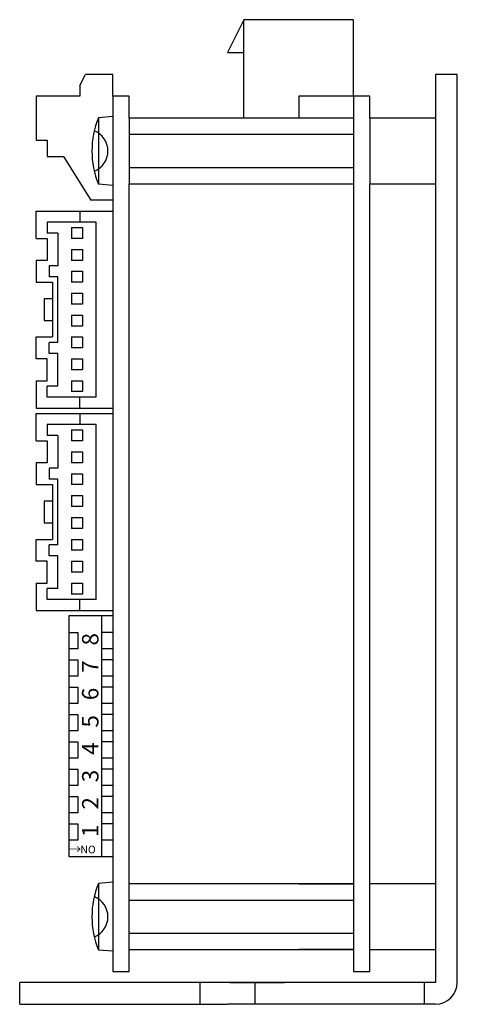
# Model space of a CAD drawing. Units: millimetres. Extents: x 133 to 360, y 70 to 230.
# Drawn here: x 320 to 360, y 70 to 160 of the extents above; entities that cross this region are included whole.
import ezdxf

# ---------------------------------------------------------------- set-up
doc = ezdxf.new("R2010")
doc.units = ezdxf.units.MM
doc.layers.add('TXT1', color=7, linetype='Continuous')
doc.styles.add('WMF-ＭＳ ゴシック0', font='msgothic.ttc')

# ---------------------------------------------------------------- blocks, each defined once
blk = doc.blocks.new('X5SMM3_0')
for p, q in [((0, 3.15), (-1.3, 3.036)), ((-1.3, 3.036), (-1.3, -3.036)), ((0, 3.15), (0, -3.15)), ((0, -3.15), (-1.3, -3.036))]:
    blk.add_line(p, q)
for centre, radius, start, end in [((6.082, 0), 7.982, 157.64346, 202.35654), ((-2.428, 0), 1.994, 291.9366, 68.0634)]:
    blk.add_arc(centre, radius, start, end)
at = {"flags": 3}
for tag, p in [('PARAM', (0, 3)), ('OBJNAME', (0, 0))]:
    blk.add_attdef(tag, p, '', height=3, dxfattribs=at)

msp = doc.modelspace()

# ---------------------------------------------------------------- linework, layer by layer
at = {"layer": 'TXT1'}
for p, q in [((340.5, 160), (339, 157)), ((350.5, 160), (340.5, 160)), ((340.5, 151), (340.5, 160)), ((350.5, 153), (350.5, 160)), ((339, 157), (340.5, 157)), ((325.5, 154), (326, 155)), ((328.5, 155), (326, 155)), ((328.5, 153), (328.5, 155)), ((360, 155), (358, 155)), ((358, 155), (358, 72)), ((358, 155), (358, 151)), ((360, 72), (360, 155)), ((325.5, 154), (325.5, 153)), ((325.5, 153), (321.5, 153)), ((321.5, 153), (321.5, 149)), ((330, 153), (328.5, 153)), ((328.5, 153), (328.5, 73)), ((330, 151), (330, 153)), ((350.5, 153), (345.5, 153)), ((345.5, 153), (345.5, 151)), ((352, 153), (350.5, 153)), ((350.5, 153), (350.5, 73)), ((350.5, 153), (350.5, 151)), ((352, 151), (352, 153)), ((350.5, 151), (330, 151)), ((330, 151), (330, 145)), ((358, 151), (352, 151)), ((352, 151), (352, 145)), ((350.5, 149.5), (330, 149.5)), ((321.5, 149), (322.5, 149)), ((322.5, 149), (322.5, 147.5)), ((322.5, 147.5), (324, 147.5)), ((324, 147.5), (326.5, 143.5)), ((330, 146.5), (350.5, 146.5)), ((330, 145), (350.5, 145)), ((330, 73), (330, 145)), ((350.5, 145), (350.5, 140)), ((352, 145), (358, 145)), ((352, 73), (352, 145)), ((328.5, 143.5), (326.5, 143.5)), ((321.5, 142.5), (328.5, 142.5)), ((321.5, 140), (321.5, 142.5)), ((325.5, 142.5), (325.5, 141.5)), ((323, 141.5), (322.5, 141.5)), ((322.5, 141.5), (322.5, 140.5)), ((327, 141.5), (323, 141.5)), ((327, 125.5), (327, 141.5)), ((323.5, 140.5), (322.5, 140.5)), ((323.5, 140.5), (323.5, 137.5)), ((324.75, 141), (325.75, 141)), ((324.75, 141), (324.75, 140)), ((325.75, 141), (325.75, 140)), ((321.5, 140), (322.5, 140)), ((322.5, 140), (322.5, 138)), ((325.75, 140), (324.75, 140)), ((350.5, 140), (350.5, 137)), ((324.75, 139), (325.75, 139)), ((324.75, 139), (324.75, 138)), ((325.75, 139), (325.75, 138)), ((322.5, 138), (321.5, 138)), ((321.5, 138), (321.5, 136)), ((325.75, 138), (324.75, 138)), ((322.7, 137.5), (322.7, 136.5)), ((323.5, 137.5), (322.7, 137.5)), ((324.75, 137), (325.75, 137)), ((324.75, 137), (324.75, 136)), ((325.75, 137), (325.75, 136)), ((321.5, 136), (323, 136)), ((323.5, 136.5), (322.7, 136.5)), ((323, 136), (323, 131)), ((323.5, 130.5), (323.5, 136.5)), ((325.75, 136), (324.75, 136)), ((324.75, 135), (325.75, 135)), ((324.75, 135), (324.75, 134)), ((325.75, 135), (325.75, 134)), ((323, 134.5), (322.25, 134.5)), ((322.25, 134.5), (322.25, 132.5)), ((325.75, 134), (324.75, 134)), ((322.25, 132.5), (323, 132.5)), ((324.75, 133), (325.75, 133)), ((324.75, 133), (324.75, 132)), ((325.75, 133), (325.75, 132)), ((325.75, 132), (324.75, 132)), ((321.5, 129), (321.5, 131)), ((321.5, 131), (323, 131)), ((324.75, 131), (325.75, 131)), ((324.75, 131), (324.75, 130)), ((325.75, 131), (325.75, 130)), ((322.7, 129.5), (322.7, 130.5)), ((323.5, 130.5), (322.7, 130.5)), ((325.75, 130), (324.75, 130)), ((322.5, 129), (321.5, 129)), ((322.5, 127), (322.5, 129)), ((323.5, 129.5), (322.7, 129.5)), ((323.5, 126.5), (323.5, 129.5)), ((324.75, 129), (325.75, 129)), ((324.75, 129), (324.75, 128)), ((325.75, 129), (325.75, 128)), ((325.75, 128), (324.75, 128)), ((321.5, 127), (321.5, 124.5)), ((321.5, 127), (322.5, 127)), ((324.75, 127), (325.75, 127)), ((324.75, 127), (324.75, 126)), ((325.75, 127), (325.75, 126)), ((322.5, 125.5), (322.5, 126.5)), ((323.5, 126.5), (322.5, 126.5)), ((325.75, 126), (324.75, 126)), ((327, 125.5), (322.5, 125.5)), ((325.5, 124.5), (325.5, 125.5)), ((321.5, 124.5), (328.5, 124.5)), ((321.5, 124), (328.5, 124)), ((321.5, 121.5), (321.5, 124)), ((325.5, 124), (325.5, 123)), ((323, 123), (322.5, 123)), ((322.5, 123), (322.5, 122)), ((327, 123), (323, 123)), ((324.75, 122.5), (325.75, 122.5)), ((324.75, 122.5), (324.75, 121.5)), ((325.75, 122.5), (325.75, 121.5)), ((327, 107), (327, 123)), ((321.5, 121.5), (322.5, 121.5)), ((323.5, 122), (322.5, 122)), ((322.5, 121.5), (322.5, 119.5)), ((323.5, 122), (323.5, 119)), ((325.75, 121.5), (324.75, 121.5)), ((324.75, 120.5), (325.75, 120.5)), ((324.75, 120.5), (324.75, 119.5)), ((325.75, 120.5), (325.75, 119.5)), ((322.5, 119.5), (321.5, 119.5)), ((321.5, 119.5), (321.5, 117.5)), ((322.7, 119), (322.7, 118)), ((323.5, 119), (322.7, 119)), ((325.75, 119.5), (324.75, 119.5)), ((323.5, 118), (322.7, 118)), ((323.5, 112), (323.5, 118)), ((324.75, 118.5), (325.75, 118.5)), ((324.75, 118.5), (324.75, 117.5)), ((325.75, 118.5), (325.75, 117.5)), ((321.5, 117.5), (323, 117.5)), ((323, 117.5), (323, 112.5)), ((325.75, 117.5), (324.75, 117.5)), ((324.75, 116.5), (325.75, 116.5)), ((324.75, 116.5), (324.75, 115.5)), ((325.75, 116.5), (325.75, 115.5)), ((323, 116), (322.25, 116)), ((322.25, 116), (322.25, 114)), ((325.75, 115.5), (324.75, 115.5)), ((324.75, 114.5), (325.75, 114.5)), ((324.75, 114.5), (324.75, 113.5)), ((325.75, 114.5), (325.75, 113.5)), ((322.25, 114), (323, 114)), ((325.75, 113.5), (324.75, 113.5)), ((321.5, 110.5), (321.5, 112.5)), ((321.5, 112.5), (323, 112.5)), ((324.75, 112.5), (325.75, 112.5)), ((324.75, 112.5), (324.75, 111.5)), ((325.75, 112.5), (325.75, 111.5)), ((322.7, 111), (322.7, 112)), ((323.5, 112), (322.7, 112)), ((323.5, 111), (322.7, 111)), ((323.5, 108), (323.5, 111)), ((325.75, 111.5), (324.75, 111.5)), ((322.5, 110.5), (321.5, 110.5)), ((322.5, 108.5), (322.5, 110.5)), ((324.75, 110.5), (325.75, 110.5)), ((324.75, 110.5), (324.75, 109.5)), ((325.75, 110.5), (325.75, 109.5)), ((325.75, 109.5), (324.75, 109.5)), ((321.5, 108.5), (321.5, 106)), ((321.5, 108.5), (322.5, 108.5)), ((322.5, 107), (322.5, 108)), ((323.5, 108), (322.5, 108)), ((324.75, 108.5), (325.75, 108.5)), ((324.75, 108.5), (324.75, 107.5)), ((325.75, 108.5), (325.75, 107.5)), ((325.75, 107.5), (324.75, 107.5)), ((327, 107), (322.5, 107)), ((325.5, 106), (325.5, 107)), ((321.5, 106), (328.5, 106)), ((328.5, 105.5), (324.5, 105.5)), ((324.5, 105.5), (324.5, 83.5)), ((327.5, 83.5), (327.5, 105.5)), ((324.5, 104), (325.3, 104)), ((325.3, 104), (325.3, 102.5)), ((328.5, 104), (327.5, 104)), ((325.3, 102.5), (324.5, 102.5)), ((328.5, 102.5), (327.5, 102.5)), ((324.5, 101.5), (325.3, 101.5)), ((325.3, 101.5), (325.3, 100)), ((328.5, 101.5), (327.5, 101.5)), ((325.3, 100), (324.5, 100)), ((328.5, 100), (327.5, 100)), ((324.5, 99), (325.3, 99)), ((325.3, 99), (325.3, 97.5)), ((328.5, 99), (327.5, 99)), ((325.3, 97.5), (324.5, 97.5)), ((328.5, 97.5), (327.5, 97.5)), ((324.5, 96.5), (325.3, 96.5)), ((325.3, 96.5), (325.3, 95)), ((328.5, 96.5), (327.5, 96.5)), ((325.3, 95), (324.5, 95)), ((328.5, 95), (327.5, 95)), ((324.5, 94), (325.3, 94)), ((325.3, 94), (325.3, 92.5)), ((328.5, 94), (327.5, 94)), ((325.3, 92.5), (324.5, 92.5)), ((328.5, 92.5), (327.5, 92.5)), ((324.5, 91.5), (325.3, 91.5)), ((325.3, 91.5), (325.3, 90)), ((328.5, 91.5), (327.5, 91.5)), ((325.3, 90), (324.5, 90)), ((328.5, 90), (327.5, 90)), ((324.5, 89), (325.3, 89)), ((325.3, 89), (325.3, 87.5)), ((328.5, 89), (327.5, 89)), ((325.3, 87.5), (324.5, 87.5)), ((328.5, 87.5), (327.5, 87.5)), ((324.5, 86.5), (325.3, 86.5)), ((325.3, 86.5), (325.3, 85)), ((328.5, 86.5), (327.5, 86.5)), ((325.3, 85), (324.5, 85)), ((328.5, 85), (327.5, 85)), ((324.5, 83.5), (328.5, 83.5)), ((350.5, 81), (330, 81)), ((345.5, 81), (350.5, 81)), ((358, 81), (352, 81)), ((350.5, 79.5), (330, 79.5)), ((350.5, 79.5), (345.5, 79.5)), ((350.5, 79), (350.5, 77.5)), ((330, 76.5), (350.5, 76.5)), ((345.5, 76.5), (350.5, 76.5)), ((330, 75), (350.5, 75)), ((350.5, 75), (345.5, 75)), ((352, 75), (358, 75)), ((328.5, 73), (330, 73)), ((350.5, 73), (352, 73)), ((320, 70), (320, 72)), ((358, 72), (320, 72)), ((336.5, 70), (336.5, 72)), ((339.2, 72), (344.2, 72)), ((341.5, 72), (341.5, 70)), ((357, 70), (357, 72)), ((320, 70), (339, 70)), ((357, 70), (339, 70)), ((358, 70), (357, 70))]:
    msp.add_line(p, q, dxfattribs=at)
msp.add_arc((358, 72), 2, 270, 0, dxfattribs=at)

# ---------------------------------------------------------------- block references
for p in [(328.5, 148), (328.5, 78)]:
    msp.add_blockref('X5SMM3_0', p, dxfattribs=at)

# ---------------------------------------------------------------- texts
at = {"layer": 'TXT1', "style": 'WMF-ＭＳ ゴシック0'}
for s, height, rotation, p in [('8', 1.5, 90, (327.2, 102.8)), ('7', 1.5, 90, (327.2, 100.3)), ('6', 1.5, 90, (327.2, 97.8)), ('5', 1.5, 90, (327.2, 95.3)), ('4', 1.5, 90, (327.2, 92.8)), ('3', 1.5, 90, (327.2, 90.3)), ('2', 1.5, 90, (327.2, 87.8)), ('1', 1.5, 90, (327.2, 85.3)), ('↑', 0.8, 270, (324.659, 84.735)), ('ON', 0.7, 180, (326.95, 84.5))]:
    msp.add_text(s, height=height, rotation=rotation, dxfattribs=at).set_placement(p)

doc.saveas('drawing.dxf')
